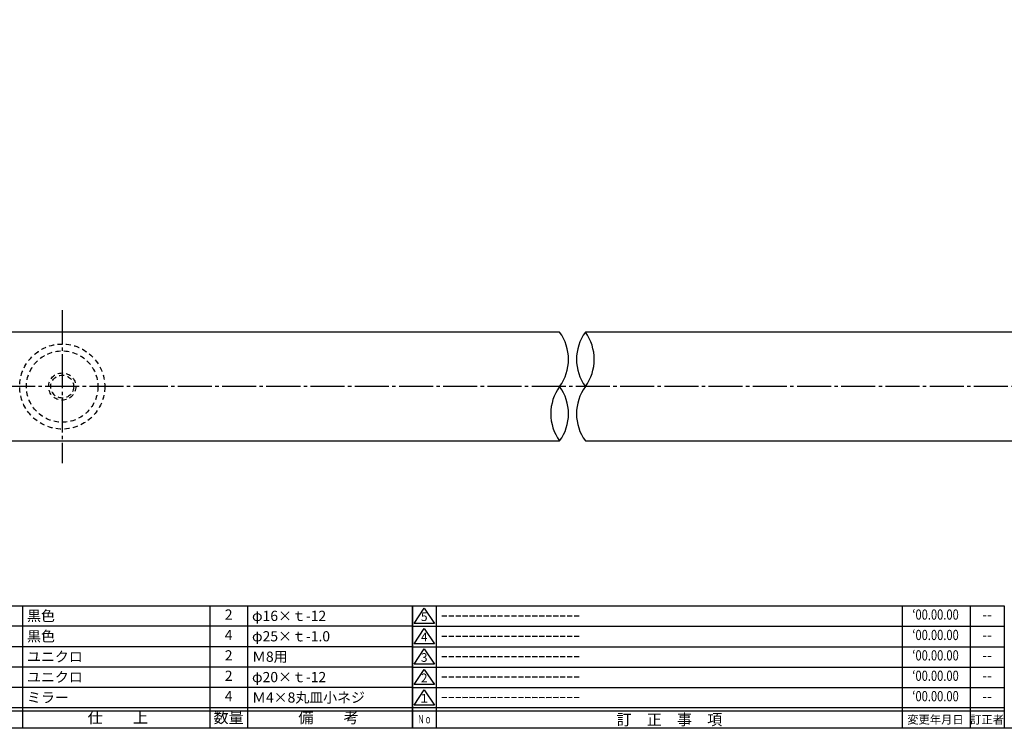
# Model space of a CAD drawing. Units: inches. Extents: x -888 to -81, y 837 to 1397.
# Drawn here: x -576 to -286, y 837 to 1046 of the extents above; entities that cross this region are included whole.
import ezdxf
from ezdxf.enums import TextEntityAlignment as Align

# ---------------------------------------------------------------- set-up
doc = ezdxf.new("R2010")
doc.units = ezdxf.units.IN
doc.header["$MEASUREMENT"] = 0
doc.linetypes.add('CENS', pattern=[13, 10, -1, 1, -1])
doc.linetypes.add('HIDS', pattern=[2.5, 1.5, -1])
for name, color, linetype in [('02-実線-1', 7, 'Continuous'), ('04-破線-1', 5, 'HIDS'), ('06-中心線', 1, 'CENS'), ('11-ﾈｼﾞ関連', 7, 'Continuous'), ('図枠', 7, 'Continuous'), ('図枠-名称', 254, 'Continuous'), ('図枠-文字', 4, 'Continuous'), ('図枠-細線', 251, 'Continuous'), ('図枠-部品名称', 253, 'Continuous')]:
    doc.layers.add(name, color=color, linetype=linetype)
doc.styles.add('STD', font='TXT.shx', dxfattribs={"bigfont": 'bigfont.shx'})

# ---------------------------------------------------------------- blocks, each defined once
blk = doc.blocks.new('A$C337F4ABC')
for p, q in [((7.2, 36.81), (7.2, 0.81)), ((51.29, 36.81), (51.29, 0.81)), ((84.36, 36.81), (84.36, 0.81)), ((139.47, 36.81), (139.47, 0.81)), ((150.49, 36.81), (150.49, 0.81)), ((198.99, 6.81), (-0.51, 6.81))]:
    blk.add_line(p, q)
for centre in [(3.34, 33.81), (3.34, 27.81), (3.34, 21.81), (3.34, 15.81), (3.34, 9.81)]:
    blk.add_circle(centre, 2.75)
at = {"layer": '図枠'}
blk.add_lwpolyline([(-0.51, 36.81), (198.99, 36.81), (198.99, 0.81), (-0.51, 0.81)], close=True, dxfattribs=at)
at = {"layer": '図枠-細線'}
for p, q in [((198.99, 30.81), (-0.51, 30.81)), ((198.99, 24.81), (-0.51, 24.81)), ((198.99, 18.81), (-0.51, 18.81)), ((198.99, 12.81), (-0.51, 12.81)), ((198.99, 5.81), (-0.51, 5.81))]:
    blk.add_line(p, q, dxfattribs=at)
at = {"layer": '図枠-文字', "style": 'STD'}
for s, p in [('部 品 名', (27.66, 3.56)), ('材\u3000質', (67.85, 3.56)), ('仕\u3000\u3000上', (112.41, 3.56)), ('数量', (144.96, 3.56)), ('備\u3000\u3000考', (174.35, 3.56))]:
    blk.add_text(s, height=3.25, dxfattribs=at).set_placement(p, align=Align.MIDDLE)
at = {"layer": '図枠-文字', "color": 4, "style": 'STD', "width": 0.950181}
blk.add_text('Ｎｏ', height=2.5, dxfattribs=at).set_placement((1.12, 1.93), (5.71, 1.93), align=Align.FIT)
blk = doc.blocks.new('A$C503D392F')
at = {"layer": '図枠', "color": 7}
for p, q in [((7.35, 35.76), (7.35, -0.24)), ((144.35, 35.76), (144.35, -0.24)), ((164.35, 35.76), (164.35, -0.24)), ((174.35, 5.76), (0.35, 5.76))]:
    blk.add_line(p, q, dxfattribs=at)
at = {"layer": '図枠'}
blk.add_lwpolyline([(0.35, 35.76), (174.35, 35.76), (174.35, -0.24), (0.35, -0.24)], close=True, dxfattribs=at)
at = {"layer": '図枠-細線', "color": 251}
for p, q in [((0.83, 30.6), (3.83, 35.1)), ((3.83, 35.1), (6.83, 30.6)), ((0.35, 29.76), (174.35, 29.76)), ((6.83, 30.6), (0.83, 30.6)), ((0.83, 24.6), (3.83, 29.1)), ((3.83, 29.1), (6.83, 24.6)), ((0.35, 23.76), (174.35, 23.76)), ((6.83, 24.6), (0.83, 24.6)), ((0.83, 18.6), (3.83, 23.1)), ((3.83, 23.1), (6.83, 18.6)), ((0.35, 17.76), (174.35, 17.76)), ((6.83, 18.6), (0.83, 18.6)), ((0.83, 12.6), (3.83, 17.1)), ((3.83, 17.1), (6.83, 12.6)), ((0.35, 11.76), (174.35, 11.76)), ((6.83, 12.6), (0.83, 12.6)), ((0.83, 6.6), (3.83, 11.1)), ((3.83, 11.1), (6.83, 6.6)), ((6.83, 6.6), (0.83, 6.6)), ((174.35, 4.76), (0.35, 4.76))]:
    blk.add_line(p, q, dxfattribs=at)
at = {"layer": '図枠-文字', "color": 4, "style": 'STD'}
for s, p in [('5', (3.84, 32.26)), ('4', (3.84, 26.26)), ('3', (3.84, 20.26)), ('2', (3.84, 14.26)), ('１', (3.84, 8.26))]:
    blk.add_text(s, height=2.55, dxfattribs=at).set_placement(p, align=Align.MIDDLE)
at = {"layer": '図枠-文字', "color": 4, "style": 'STD', "width": 0.862069}
blk.add_text('Ｎｏ', height=2.5, dxfattribs=at).set_placement((1.83, 1.21), (6, 1.21), align=Align.FIT)
at = {"layer": '図枠-文字', "color": 4, "style": 'STD'}
for s, height, p in [('訂\u3000正\u3000事\u3000項', 3.25, (75.9, 2.33)), ('変更年月日', 2.432, (154.11, 2.33)), ('訂正者', 2.432, (169.3, 2.33))]:
    blk.add_text(s, height=height, dxfattribs=at).set_placement(p, align=Align.MIDDLE_CENTER)

msp = doc.modelspace()

# ---------------------------------------------------------------- linework, layer by layer
at = {"layer": '02-実線-1'}
for points in [[(-417.171, 953.829), (-711.887, 953.829), (-713.387, 952.329), (-713.387, 923.329), (-711.887, 921.829), (-417.171, 921.829)], [(-409.604, 921.829), (-114.887, 921.829), (-113.387, 923.329), (-113.387, 952.329), (-114.887, 953.829), (-409.604, 953.829)]]:
    msp.add_lwpolyline(points, dxfattribs=at)
for centre, start, end in [((-428.14, 945.829), 323.89587, 36.10413), ((-398.635, 945.829), 143.89587, 216.10413), ((-420.573, 945.829), 323.89587, 36.10413), ((-406.202, 929.829), 143.89587, 216.10413), ((-428.14, 929.829), 323.89587, 36.10413), ((-398.635, 929.829), 143.89587, 216.10413)]:
    msp.add_arc(centre, 13.576, start, end, dxfattribs=at)
at = {"layer": '04-破線-1', "color": 5, "linetype": 'HIDS'}
for radius in [12.5, 10.5]:
    msp.add_circle((-563.387, 937.829), radius, dxfattribs=at)
at = {"layer": '06-中心線', "color": 1, "linetype": 'CENS'}
for p, q in [((-563.387, 960.329), (-563.387, 915.329)), ((-103.387, 937.829), (-723.387, 937.829))]:
    msp.add_line(p, q, dxfattribs=at)
at = {"layer": '11-ﾈｼﾞ関連', "color": 5, "linetype": 'HIDS'}
for radius in [4, 3.375]:
    msp.add_circle((-563.387, 937.829), radius, dxfattribs=at)
at = {"layer": '図枠'}
msp.add_lwpolyline([(-888.456, 1397.329), (-81.456, 1397.329), (-81.456, 837.329), (-888.456, 837.329)], close=True, dxfattribs=at)

# ---------------------------------------------------------------- block references
for name, p in [('A$C337F4ABC', (-659.442, 836.521)), ('A$C503D392F', (-460.809, 837.57))]:
    msp.add_blockref(name, p, dxfattribs=at)

# ---------------------------------------------------------------- texts
at = {"layer": '図枠-名称', "style": 'STD', "width": 0.8}
for p in [(-306.661, 870.396), (-306.661, 864.396), (-306.661, 858.396), (-306.661, 852.396), (-306.661, 846.396)]:
    msp.add_text('‘00.00.00', height=3, dxfattribs=at).set_placement(p, align=Align.MIDDLE)
at = {"layer": '図枠-名称', "style": 'STD'}
for p in [(-452.097, 870.396), (-452.097, 864.396), (-452.097, 858.396), (-452.097, 852.396), (-452.097, 846.396)]:
    msp.add_text('ｰｰｰｰｰｰｰｰｰｰｰｰｰｰｰｰｰｰｰｰ', height=3, dxfattribs=at).set_placement(p, align=Align.MIDDLE_LEFT)
for p in [(-291.529, 870.396), (-291.529, 864.396), (-291.529, 858.396), (-291.529, 852.396), (-291.529, 846.396)]:
    msp.add_text('--', height=3, dxfattribs=at).set_placement(p, align=Align.MIDDLE)
at = {"layer": '図枠-部品名称', "style": 'STD'}
for s, p in [('黒色', (-573.726, 870.396)), ('φ16×ｔ-12', (-507.594, 870.396)), ('黒色', (-573.726, 864.396)), ('φ25×ｔ-1.0', (-507.594, 864.396)), ('ユニクロ', (-573.726, 858.396)), ('Ｍ8用', (-507.594, 858.396)), ('ユニクロ', (-573.726, 852.396)), ('φ20×ｔ-12', (-507.594, 852.396)), ('Ｍ4×8丸皿小ネジ', (-507.594, 846.396)), ('ミラー', (-573.726, 846.396))]:
    msp.add_text(s, height=3, dxfattribs=at).set_placement(p, align=Align.MIDDLE_LEFT)
for s, p in [('2', (-514.458, 870.396)), ('4', (-514.458, 864.396)), ('2', (-514.458, 858.396)), ('2', (-514.458, 852.396)), ('4', (-514.458, 846.396))]:
    msp.add_text(s, height=3, dxfattribs=at).set_placement(p, align=Align.MIDDLE)

doc.saveas('drawing.dxf')
